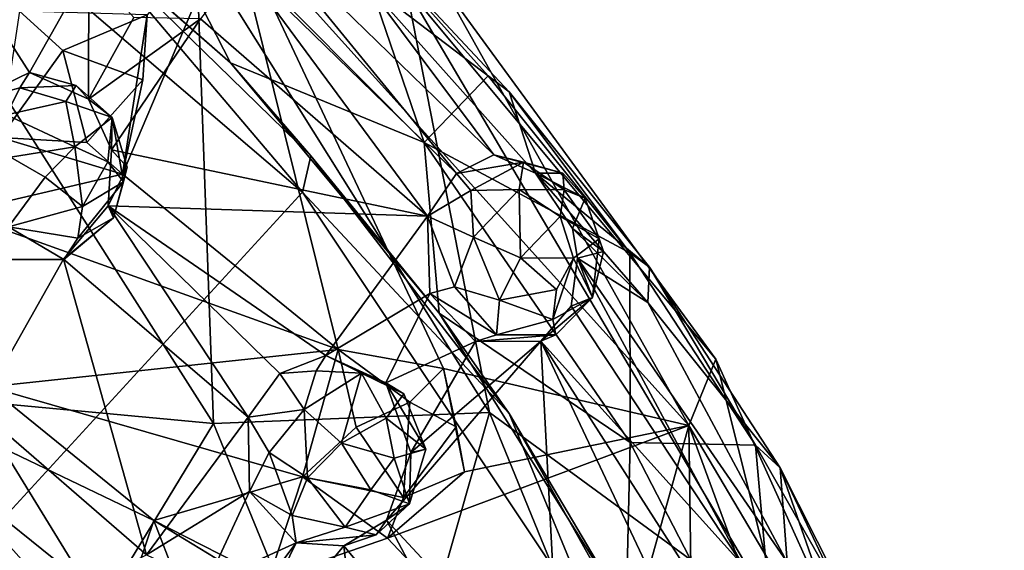
# Model space of a CAD drawing. Units: inches. Extents: x -21.2 to 15.4, y -18.4 to 19.
# Drawn here: x 14.5 to 14.8, y -16.8 to -16.6 of the extents above; entities that cross this region are included whole.
import ezdxf

# ---------------------------------------------------------------- set-up
doc = ezdxf.new("R2010")
doc.units = ezdxf.units.IN
doc.header["$MEASUREMENT"] = 0
doc.layers.add('SEAT-CENTRALBRAKESTEER', color=5, linetype='Continuous')

msp = doc.modelspace()

# ---------------------------------------------------------------- linework, layer by layer
at = {"layer": 'SEAT-CENTRALBRAKESTEER'}
for points in [[(14.46361, -16.55552, 6.29539), (14.5027, -16.65168, 6.27272), (14.5198, -16.64338, 6.26279)], [(14.5198, -16.64338, 6.26279), (14.53693, -16.61299, 6.25309), (14.46361, -16.55552, 6.29539)], [(14.57779, -16.64061, 6.08383), (14.50862, -16.58021, 6.12376), (14.54281, -16.57215, 6.10402)], [(14.63355, -16.66355, 6.05163), (14.54281, -16.57215, 6.10402), (14.61156, -16.59922, 6.16084)], [(14.57779, -16.64061, 6.08383), (14.54281, -16.57215, 6.10402), (14.63355, -16.66355, 6.05163)], [(14.57779, -16.64061, 6.08383), (14.53555, -16.60363, 6.12528), (14.50862, -16.58021, 6.12376)], [(14.59848, -16.67792, 6.09928), (14.48952, -16.79663, 6.16322), (14.4862, -16.58186, 6.16423)], [(14.4862, -16.58186, 6.16423), (14.53555, -16.60363, 6.12528), (14.59848, -16.67792, 6.09928)], [(14.61654, -16.61731, 6.19099), (14.57972, -16.59512, 6.22092), (14.65363, -16.66709, 6.17818)], [(14.64289, -16.67255, 6.1901), (14.65363, -16.66709, 6.17818), (14.57972, -16.59512, 6.22092)], [(14.57972, -16.59512, 6.22092), (14.58113, -16.61231, 6.22577), (14.64289, -16.67255, 6.1901)], [(14.54666, -16.67271, 6.10201), (14.60877, -16.72322, 6.06612), (14.57794, -16.59884, 6.08375)], [(14.54666, -16.67271, 6.10201), (14.57794, -16.59884, 6.08375), (14.55373, -16.62677, 6.09832)], [(14.57794, -16.59884, 6.08375), (14.63917, -16.72877, 6.04847), (14.70991, -16.74517, 6.00553)], [(14.70991, -16.74517, 6.00553), (14.63862, -16.61774, 6.02728), (14.57794, -16.59884, 6.08375)], [(14.63917, -16.72877, 6.04847), (14.57794, -16.59884, 6.08375), (14.60877, -16.72322, 6.06612)], [(14.61156, -16.59922, 6.16084), (14.65199, -16.64435, 6.12479), (14.63355, -16.66355, 6.05163)], [(14.61156, -16.59922, 6.16084), (14.61654, -16.61731, 6.19099), (14.65812, -16.64892, 6.14497)], [(14.61156, -16.59922, 6.16084), (14.65812, -16.64892, 6.14497), (14.65199, -16.64435, 6.12479)], [(14.57779, -16.64061, 6.08383), (14.60095, -16.66745, 6.08671), (14.53555, -16.60363, 6.12528)], [(14.53555, -16.60363, 6.12528), (14.60095, -16.66745, 6.08671), (14.59848, -16.67792, 6.09928)], [(14.56788, -16.60637, 5.75294), (14.5729, -16.74456, 5.5952), (14.48882, -16.6124, 5.64317)], [(14.56788, -16.60637, 5.75294), (14.65246, -16.74144, 5.70409), (14.5729, -16.74456, 5.5952)], [(14.56788, -16.60637, 5.75294), (14.62838, -16.61886, 5.87345), (14.65246, -16.74144, 5.70409)], [(14.56908, -16.62796, 6.23454), (14.63455, -16.68482, 6.19671), (14.58113, -16.61231, 6.22577)], [(14.63455, -16.68482, 6.19671), (14.64289, -16.67255, 6.1901), (14.58113, -16.61231, 6.22577)], [(14.5729, -16.74456, 5.5952), (14.44724, -16.73288, 5.50743), (14.48882, -16.6124, 5.64317)], [(14.5198, -16.64338, 6.26279), (14.53684, -16.65108, 6.25298), (14.53693, -16.61299, 6.25309)], [(14.53684, -16.65108, 6.25298), (14.54989, -16.62754, 6.2455), (14.53693, -16.61299, 6.25309)], [(14.61654, -16.61731, 6.19099), (14.66565, -16.67241, 6.16617), (14.65812, -16.64892, 6.14497)], [(14.66565, -16.67241, 6.16617), (14.61654, -16.61731, 6.19099), (14.65363, -16.66709, 6.17818)], [(14.63862, -16.61774, 6.02728), (14.71764, -16.72604, 5.96167), (14.62838, -16.61886, 5.87345)], [(14.71764, -16.72604, 5.96167), (14.63862, -16.61774, 6.02728), (14.70991, -16.74517, 6.00553)], [(14.62838, -16.61886, 5.87345), (14.71764, -16.72604, 5.96167), (14.73706, -16.80344, 5.81264)], [(14.65246, -16.74144, 5.70409), (14.62838, -16.61886, 5.87345), (14.73706, -16.80344, 5.81264)], [(14.51142, -16.66211, 6.12235), (14.52939, -16.63705, 6.12846), (14.51691, -16.62571, 6.11904)], [(14.52939, -16.63705, 6.12846), (14.55373, -16.62677, 6.09832), (14.51691, -16.62571, 6.11904)], [(14.55253, -16.64548, 6.11778), (14.55373, -16.62677, 6.09832), (14.52939, -16.63705, 6.12846)], [(14.56908, -16.62796, 6.23454), (14.54989, -16.62754, 6.2455), (14.53684, -16.65108, 6.25298)], [(14.53684, -16.65108, 6.25298), (14.54341, -16.66569, 6.24918), (14.56908, -16.62796, 6.23454)], [(14.56908, -16.62796, 6.23454), (14.54341, -16.66569, 6.24918), (14.63455, -16.68482, 6.19671)], [(14.54666, -16.67271, 6.10201), (14.55373, -16.62677, 6.09832), (14.55253, -16.64548, 6.11778)], [(14.53637, -16.66353, 6.12272), (14.52939, -16.63705, 6.12846), (14.51142, -16.66211, 6.12235)], [(14.52939, -16.63705, 6.12846), (14.53637, -16.66353, 6.12272), (14.55253, -16.64548, 6.11778)], [(14.63793, -16.71276, 6.0491), (14.57779, -16.64061, 6.08383), (14.63355, -16.66355, 6.05163)], [(14.63793, -16.71276, 6.0491), (14.60095, -16.66745, 6.08671), (14.57779, -16.64061, 6.08383)], [(14.5198, -16.64338, 6.26279), (14.5027, -16.65168, 6.27272), (14.51707, -16.64783, 6.27753)], [(14.53331, -16.64715, 6.26816), (14.5198, -16.64338, 6.26279), (14.51707, -16.64783, 6.27753)], [(14.5198, -16.64338, 6.26279), (14.53331, -16.64715, 6.26816), (14.53684, -16.65108, 6.25298)], [(14.53637, -16.66353, 6.12272), (14.54666, -16.67271, 6.10201), (14.55253, -16.64548, 6.11778)], [(14.65199, -16.64435, 6.12479), (14.69283, -16.69538, 6.10122), (14.63355, -16.66355, 6.05163)], [(14.65812, -16.64892, 6.14497), (14.69283, -16.69538, 6.10122), (14.65199, -16.64435, 6.12479)], [(14.5132, -16.6556, 6.28525), (14.51707, -16.64783, 6.27753), (14.5027, -16.65168, 6.27272)], [(14.5132, -16.6556, 6.28525), (14.53031, -16.65177, 6.28015), (14.51707, -16.64783, 6.27753)], [(14.51707, -16.64783, 6.27753), (14.53031, -16.65177, 6.28015), (14.53331, -16.64715, 6.26816)], [(14.53031, -16.65177, 6.28015), (14.54368, -16.6564, 6.26883), (14.53331, -16.64715, 6.26816)], [(14.53331, -16.64715, 6.26816), (14.54368, -16.6564, 6.26883), (14.53684, -16.65108, 6.25298)], [(14.66565, -16.67241, 6.16617), (14.69858, -16.69946, 6.12161), (14.65812, -16.64892, 6.14497)], [(14.65812, -16.64892, 6.14497), (14.69858, -16.69946, 6.12161), (14.69283, -16.69538, 6.10122)], [(14.53031, -16.65177, 6.28015), (14.5132, -16.6556, 6.28525), (14.53288, -16.6648, 6.2876)], [(14.53031, -16.65177, 6.28015), (14.53288, -16.6648, 6.2876), (14.54368, -16.6564, 6.26883)], [(14.54341, -16.66569, 6.24918), (14.53684, -16.65108, 6.25298), (14.54368, -16.6564, 6.26883)], [(14.51431, -16.6678, 6.29038), (14.53288, -16.6648, 6.2876), (14.5132, -16.6556, 6.28525)], [(14.53288, -16.6648, 6.2876), (14.54238, -16.66915, 6.28042), (14.54368, -16.6564, 6.26883)], [(14.54238, -16.66915, 6.28042), (14.54695, -16.67489, 6.27154), (14.54368, -16.6564, 6.26883)], [(14.54368, -16.6564, 6.26883), (14.548, -16.67064, 6.2601), (14.54341, -16.66569, 6.24918)], [(14.548, -16.67064, 6.2601), (14.54368, -16.6564, 6.26883), (14.54695, -16.67489, 6.27154)], [(14.49896, -16.68384, 6.12967), (14.54666, -16.67271, 6.10201), (14.51142, -16.66211, 6.12235)], [(14.54666, -16.67271, 6.10201), (14.53637, -16.66353, 6.12272), (14.51142, -16.66211, 6.12235)], [(14.52429, -16.67353, 6.29087), (14.53288, -16.6648, 6.2876), (14.51431, -16.6678, 6.29038)], [(14.53506, -16.68204, 6.28414), (14.53288, -16.6648, 6.2876), (14.52429, -16.67353, 6.29087)], [(14.53288, -16.6648, 6.2876), (14.53506, -16.68204, 6.28414), (14.54238, -16.66915, 6.28042)], [(14.54341, -16.66569, 6.24918), (14.54253, -16.68178, 6.24967), (14.63455, -16.68482, 6.19671)], [(14.548, -16.67064, 6.2601), (14.54253, -16.68178, 6.24967), (14.54341, -16.66569, 6.24918)], [(14.69298, -16.75009, 6.01732), (14.63355, -16.66355, 6.05163), (14.69283, -16.69538, 6.10122)], [(14.63793, -16.71276, 6.0491), (14.63355, -16.66355, 6.05163), (14.69298, -16.75009, 6.01732)], [(14.51372, -16.68791, 6.2852), (14.52429, -16.67353, 6.29087), (14.51431, -16.6678, 6.29038)], [(14.65813, -16.74172, 6.05451), (14.59848, -16.67792, 6.09928), (14.60095, -16.66745, 6.08671)], [(14.63793, -16.71276, 6.0491), (14.65813, -16.74172, 6.05451), (14.60095, -16.66745, 6.08671)], [(14.66223, -16.66928, 6.19334), (14.65363, -16.66709, 6.17818), (14.64289, -16.67255, 6.1901)], [(14.66565, -16.67241, 6.16617), (14.65363, -16.66709, 6.17818), (14.67352, -16.67241, 6.18257)], [(14.67352, -16.67241, 6.18257), (14.65363, -16.66709, 6.17818), (14.66223, -16.66928, 6.19334)], [(14.54695, -16.67489, 6.27154), (14.54238, -16.66915, 6.28042), (14.53506, -16.68204, 6.28414)], [(14.54253, -16.68178, 6.24967), (14.548, -16.67064, 6.2601), (14.54404, -16.68524, 6.26164)], [(14.548, -16.67064, 6.2601), (14.54695, -16.67489, 6.27154), (14.54404, -16.68524, 6.26164)], [(14.64708, -16.67737, 6.20247), (14.66223, -16.66928, 6.19334), (14.64289, -16.67255, 6.1901)], [(14.66223, -16.66928, 6.19334), (14.64708, -16.67737, 6.20247), (14.66095, -16.67713, 6.20473)], [(14.66095, -16.67713, 6.20473), (14.67392, -16.67722, 6.19724), (14.66223, -16.66928, 6.19334)], [(14.67392, -16.67722, 6.19724), (14.67352, -16.67241, 6.18257), (14.66223, -16.66928, 6.19334)], [(14.60877, -16.72322, 6.06612), (14.54666, -16.67271, 6.10201), (14.49896, -16.68384, 6.12967)], [(14.52429, -16.67353, 6.29087), (14.51372, -16.68791, 6.2852), (14.53506, -16.68204, 6.28414)], [(14.63455, -16.68482, 6.19671), (14.64708, -16.67737, 6.20247), (14.64289, -16.67255, 6.1901)], [(14.69808, -16.70974, 6.14356), (14.69858, -16.69946, 6.12161), (14.66565, -16.67241, 6.16617)], [(14.67636, -16.68839, 6.16242), (14.66565, -16.67241, 6.16617), (14.68, -16.67957, 6.17871)], [(14.69808, -16.70974, 6.14356), (14.66565, -16.67241, 6.16617), (14.67636, -16.68839, 6.16242)], [(14.66565, -16.67241, 6.16617), (14.67352, -16.67241, 6.18257), (14.68, -16.67957, 6.17871)], [(14.67352, -16.67241, 6.18257), (14.67392, -16.67722, 6.19724), (14.68, -16.67957, 6.17871)], [(14.54404, -16.68524, 6.26164), (14.54695, -16.67489, 6.27154), (14.53378, -16.69117, 6.27811)], [(14.53378, -16.69117, 6.27811), (14.54695, -16.67489, 6.27154), (14.53506, -16.68204, 6.28414)], [(14.64708, -16.67737, 6.20247), (14.63455, -16.68482, 6.19671), (14.64785, -16.69082, 6.21031)], [(14.64785, -16.69082, 6.21031), (14.66095, -16.67713, 6.20473), (14.64708, -16.67737, 6.20247)], [(14.66134, -16.69681, 6.21182), (14.66095, -16.67713, 6.20473), (14.64785, -16.69082, 6.21031)], [(14.66134, -16.69681, 6.21182), (14.67276, -16.68488, 6.20523), (14.66095, -16.67713, 6.20473)], [(14.67276, -16.68488, 6.20523), (14.67392, -16.67722, 6.19724), (14.66095, -16.67713, 6.20473)], [(14.67392, -16.67722, 6.19724), (14.67276, -16.68488, 6.20523), (14.68402, -16.69132, 6.1924)], [(14.67392, -16.67722, 6.19724), (14.68402, -16.69132, 6.1924), (14.68, -16.67957, 6.17871)], [(14.59848, -16.67792, 6.09928), (14.68544, -16.80824, 6.04941), (14.48952, -16.79663, 6.16322)], [(14.59848, -16.67792, 6.09928), (14.65813, -16.74172, 6.05451), (14.68544, -16.80824, 6.04941)], [(14.68, -16.67957, 6.17871), (14.68525, -16.69499, 6.18129), (14.67636, -16.68839, 6.16242)], [(14.68402, -16.69132, 6.1924), (14.68525, -16.69499, 6.18129), (14.68, -16.67957, 6.17871)], [(14.51372, -16.68791, 6.2852), (14.53378, -16.69117, 6.27811), (14.53506, -16.68204, 6.28414)], [(14.52962, -16.69718, 6.25718), (14.58285, -16.74275, 6.22641), (14.54253, -16.68178, 6.24967)], [(14.54253, -16.68178, 6.24967), (14.54404, -16.68524, 6.26164), (14.52962, -16.69718, 6.25718)], [(14.60522, -16.72493, 6.21348), (14.63455, -16.68482, 6.19671), (14.54253, -16.68178, 6.24967)], [(14.59202, -16.73015, 6.22112), (14.54253, -16.68178, 6.24967), (14.58285, -16.74275, 6.22641)], [(14.60522, -16.72493, 6.21348), (14.54253, -16.68178, 6.24967), (14.59202, -16.73015, 6.22112)], [(14.60877, -16.72322, 6.06612), (14.49896, -16.68384, 6.12967), (14.50809, -16.73401, 6.12466)], [(14.52962, -16.69718, 6.25718), (14.54404, -16.68524, 6.26164), (14.52968, -16.69728, 6.27036)], [(14.52968, -16.69728, 6.27036), (14.54404, -16.68524, 6.26164), (14.53378, -16.69117, 6.27811)], [(14.63455, -16.68482, 6.19671), (14.60522, -16.72493, 6.21348), (14.6352, -16.70708, 6.19624)], [(14.64236, -16.70515, 6.20528), (14.64785, -16.69082, 6.21031), (14.63455, -16.68482, 6.19671)], [(14.63455, -16.68482, 6.19671), (14.6352, -16.70708, 6.19624), (14.64236, -16.70515, 6.20528)], [(14.67666, -16.69693, 6.20459), (14.67276, -16.68488, 6.20523), (14.66134, -16.69681, 6.21182)], [(14.67276, -16.68488, 6.20523), (14.67666, -16.69693, 6.20459), (14.68402, -16.69132, 6.1924)], [(14.51372, -16.68791, 6.2852), (14.51102, -16.69729, 6.26786), (14.52968, -16.69728, 6.27036)], [(14.52968, -16.69728, 6.27036), (14.53378, -16.69117, 6.27811), (14.51372, -16.68791, 6.2852)], [(14.68525, -16.69499, 6.18129), (14.67779, -16.69687, 6.16426), (14.67636, -16.68839, 6.16242)], [(14.67779, -16.69687, 6.16426), (14.69808, -16.70974, 6.14356), (14.67636, -16.68839, 6.16242)], [(14.64236, -16.70515, 6.20528), (14.65527, -16.709, 6.208), (14.64785, -16.69082, 6.21031)], [(14.65527, -16.709, 6.208), (14.66134, -16.69681, 6.21182), (14.64785, -16.69082, 6.21031)], [(14.68208, -16.70826, 6.18678), (14.68402, -16.69132, 6.1924), (14.67666, -16.69693, 6.20459)], [(14.68208, -16.70826, 6.18678), (14.68525, -16.69499, 6.18129), (14.68402, -16.69132, 6.1924)], [(14.50509, -16.74054, 6.27134), (14.55352, -16.78244, 6.24337), (14.52962, -16.69718, 6.25718)], [(14.52962, -16.69718, 6.25718), (14.51102, -16.69729, 6.26786), (14.50509, -16.74054, 6.27134)], [(14.51102, -16.69729, 6.26786), (14.52962, -16.69718, 6.25718), (14.52968, -16.69728, 6.27036)], [(14.58285, -16.74275, 6.22641), (14.52962, -16.69718, 6.25718), (14.55352, -16.78244, 6.24337)], [(14.66134, -16.69681, 6.21182), (14.65527, -16.709, 6.208), (14.67172, -16.70591, 6.20526)], [(14.67172, -16.70591, 6.20526), (14.67666, -16.69693, 6.20459), (14.66134, -16.69681, 6.21182)], [(14.67666, -16.69693, 6.20459), (14.67065, -16.71458, 6.1997), (14.68208, -16.70826, 6.18678)], [(14.67065, -16.71458, 6.1997), (14.67666, -16.69693, 6.20459), (14.67172, -16.70591, 6.20526)], [(14.67779, -16.69687, 6.16426), (14.68208, -16.70826, 6.18678), (14.67598, -16.71078, 6.17063)], [(14.67598, -16.71078, 6.17063), (14.72534, -16.78533, 6.14268), (14.67779, -16.69687, 6.16426)], [(14.68525, -16.69499, 6.18129), (14.68208, -16.70826, 6.18678), (14.67779, -16.69687, 6.16426)], [(14.72534, -16.78533, 6.14268), (14.7382, -16.78452, 6.12873), (14.67779, -16.69687, 6.16426)], [(14.7382, -16.78452, 6.12873), (14.69808, -16.70974, 6.14356), (14.67779, -16.69687, 6.16426)], [(14.72914, -16.75079, 6.08025), (14.69298, -16.75009, 6.01732), (14.69283, -16.69538, 6.10122)], [(14.72914, -16.75079, 6.08025), (14.69283, -16.69538, 6.10122), (14.69858, -16.69946, 6.12161)], [(14.69858, -16.69946, 6.12161), (14.69808, -16.70974, 6.14356), (14.73624, -16.75737, 6.10685)], [(14.73624, -16.75737, 6.10685), (14.72914, -16.75079, 6.08025), (14.69858, -16.69946, 6.12161)], [(14.65444, -16.71904, 6.19831), (14.64236, -16.70515, 6.20528), (14.6352, -16.70708, 6.19624)], [(14.64236, -16.70515, 6.20528), (14.65444, -16.71904, 6.19831), (14.65527, -16.709, 6.208)], [(14.65527, -16.709, 6.208), (14.67065, -16.71458, 6.1997), (14.67172, -16.70591, 6.20526)], [(14.60522, -16.72493, 6.21348), (14.62252, -16.73282, 6.20355), (14.6352, -16.70708, 6.19624)], [(14.62252, -16.73282, 6.20355), (14.6484, -16.72092, 6.1888), (14.6352, -16.70708, 6.19624)], [(14.6352, -16.70708, 6.19624), (14.6484, -16.72092, 6.1888), (14.65444, -16.71904, 6.19831)], [(14.67598, -16.71078, 6.17063), (14.68208, -16.70826, 6.18678), (14.66719, -16.72083, 6.1778)], [(14.66719, -16.72083, 6.1778), (14.68208, -16.70826, 6.18678), (14.6715, -16.719, 6.18846)], [(14.68208, -16.70826, 6.18678), (14.67065, -16.71458, 6.1997), (14.6715, -16.719, 6.18846)], [(14.65444, -16.71904, 6.19831), (14.67065, -16.71458, 6.1997), (14.65527, -16.709, 6.208)], [(14.72534, -16.78533, 6.14268), (14.67598, -16.71078, 6.17063), (14.66719, -16.72083, 6.1778)], [(14.69808, -16.70974, 6.14356), (14.7382, -16.78452, 6.12873), (14.73624, -16.75737, 6.10685)], [(14.69298, -16.75009, 6.01732), (14.69179, -16.79867, 6.01801), (14.63793, -16.71276, 6.0491)], [(14.65813, -16.74172, 6.05451), (14.63793, -16.71276, 6.0491), (14.69179, -16.79867, 6.01801)], [(14.65444, -16.71904, 6.19831), (14.6715, -16.719, 6.18846), (14.67065, -16.71458, 6.1997)], [(14.6715, -16.719, 6.18846), (14.65444, -16.71904, 6.19831), (14.6484, -16.72092, 6.1888)], [(14.6484, -16.72092, 6.1888), (14.66719, -16.72083, 6.1778), (14.6715, -16.719, 6.18846)], [(14.62252, -16.73282, 6.20355), (14.62975, -16.75294, 6.19934), (14.6484, -16.72092, 6.1888)], [(14.67277, -16.82638, 6.17447), (14.66719, -16.72083, 6.1778), (14.62277, -16.77246, 6.20334)], [(14.62277, -16.77246, 6.20334), (14.66719, -16.72083, 6.1778), (14.62975, -16.75294, 6.19934)], [(14.66719, -16.72083, 6.1778), (14.6484, -16.72092, 6.1888), (14.62975, -16.75294, 6.19934)], [(14.71498, -16.79551, 6.15014), (14.66719, -16.72083, 6.1778), (14.7103, -16.81207, 6.15283)], [(14.66719, -16.72083, 6.1778), (14.67277, -16.82638, 6.17447), (14.7103, -16.81207, 6.15283)], [(14.72534, -16.78533, 6.14268), (14.66719, -16.72083, 6.1778), (14.71498, -16.79551, 6.15014)], [(14.50809, -16.73401, 6.12466), (14.59852, -16.76, 6.07197), (14.60877, -16.72322, 6.06612)], [(14.59202, -16.73015, 6.22112), (14.60249, -16.72938, 6.22822), (14.60522, -16.72493, 6.21348)], [(14.59852, -16.76, 6.07197), (14.61395, -16.74561, 6.07792), (14.60877, -16.72322, 6.06612)], [(14.60522, -16.72493, 6.21348), (14.60249, -16.72938, 6.22822), (14.61554, -16.73005, 6.22734)], [(14.61554, -16.73005, 6.22734), (14.62252, -16.73282, 6.20355), (14.60522, -16.72493, 6.21348)], [(14.63917, -16.72877, 6.04847), (14.60877, -16.72322, 6.06612), (14.62946, -16.73845, 6.07343)], [(14.60877, -16.72322, 6.06612), (14.61395, -16.74561, 6.07792), (14.62946, -16.73845, 6.07343)], [(14.71764, -16.72604, 5.96167), (14.70991, -16.74517, 6.00553), (14.77907, -16.862, 5.94886)], [(14.71764, -16.72604, 5.96167), (14.77907, -16.862, 5.94886), (14.73706, -16.80344, 5.81264)], [(14.59202, -16.73015, 6.22112), (14.58285, -16.74275, 6.22641), (14.59902, -16.74056, 6.23851)], [(14.59902, -16.74056, 6.23851), (14.60249, -16.72938, 6.22822), (14.59202, -16.73015, 6.22112)], [(14.59902, -16.74056, 6.23851), (14.61554, -16.73005, 6.22734), (14.60249, -16.72938, 6.22822)], [(14.61554, -16.73005, 6.22734), (14.59902, -16.74056, 6.23851), (14.6098, -16.75029, 6.24158)], [(14.62262, -16.74306, 6.23381), (14.61554, -16.73005, 6.22734), (14.6098, -16.75029, 6.24158)], [(14.61554, -16.73005, 6.22734), (14.62262, -16.74306, 6.23381), (14.6277, -16.73607, 6.21973)], [(14.61554, -16.73005, 6.22734), (14.6277, -16.73607, 6.21973), (14.62252, -16.73282, 6.20355)], [(14.62946, -16.73845, 6.07343), (14.64284, -16.74552, 6.06127), (14.63917, -16.72877, 6.04847)], [(14.63917, -16.72877, 6.04847), (14.64521, -16.75848, 6.04502), (14.70991, -16.74517, 6.00553)], [(14.64284, -16.74552, 6.06127), (14.64521, -16.75848, 6.04502), (14.63917, -16.72877, 6.04847)], [(14.47145, -16.73216, 6.14554), (14.44507, -16.77617, 6.14891), (14.56849, -16.91023, 6.08823)], [(14.50235, -16.86057, 5.47191), (14.44724, -16.73288, 5.50743), (14.5729, -16.74456, 5.5952)], [(14.54235, -16.81174, 6.10442), (14.47145, -16.73216, 6.14554), (14.56849, -16.91023, 6.08823)], [(14.47145, -16.73216, 6.14554), (14.55561, -16.77254, 6.09701), (14.50809, -16.73401, 6.12466)], [(14.55561, -16.77254, 6.09701), (14.47145, -16.73216, 6.14554), (14.54235, -16.81174, 6.10442)], [(14.55561, -16.77254, 6.09701), (14.59852, -16.76, 6.07197), (14.50809, -16.73401, 6.12466)], [(14.6277, -16.73607, 6.21973), (14.63408, -16.75199, 6.21604), (14.62252, -16.73282, 6.20355)], [(14.63408, -16.75199, 6.21604), (14.62975, -16.75294, 6.19934), (14.62252, -16.73282, 6.20355)], [(14.62262, -16.74306, 6.23381), (14.63408, -16.75199, 6.21604), (14.6277, -16.73607, 6.21973)], [(14.61395, -16.74561, 6.07792), (14.62761, -16.76587, 6.07069), (14.62946, -16.73845, 6.07343)], [(14.62946, -16.73845, 6.07343), (14.62761, -16.76587, 6.07069), (14.64284, -16.74552, 6.06127)], [(14.50509, -16.74054, 6.27134), (14.49804, -16.7604, 6.27535), (14.53622, -16.79116, 6.25334)], [(14.53622, -16.79116, 6.25334), (14.55352, -16.78244, 6.24337), (14.50509, -16.74054, 6.27134)], [(14.55352, -16.78244, 6.24337), (14.58327, -16.7642, 6.22618), (14.58285, -16.74275, 6.22641)], [(14.5729, -16.74456, 5.5952), (14.65246, -16.74144, 5.70409), (14.61922, -16.85778, 5.56793)], [(14.59902, -16.74056, 6.23851), (14.58285, -16.74275, 6.22641), (14.58893, -16.75295, 6.23613)], [(14.58285, -16.74275, 6.22641), (14.58327, -16.7642, 6.22618), (14.58893, -16.75295, 6.23613)], [(14.58893, -16.75295, 6.23613), (14.59991, -16.76026, 6.23996), (14.59902, -16.74056, 6.23851)], [(14.59902, -16.74056, 6.23851), (14.59991, -16.76026, 6.23996), (14.6098, -16.75029, 6.24158)], [(14.61922, -16.85778, 5.56793), (14.65246, -16.74144, 5.70409), (14.69784, -16.85265, 5.67792)], [(14.65246, -16.74144, 5.70409), (14.73706, -16.80344, 5.81264), (14.69784, -16.85265, 5.67792)], [(14.69179, -16.79867, 6.01801), (14.70336, -16.82254, 6.02789), (14.65813, -16.74172, 6.05451)], [(14.65813, -16.74172, 6.05451), (14.70336, -16.82254, 6.02789), (14.68544, -16.80824, 6.04941)], [(14.5729, -16.74456, 5.5952), (14.61922, -16.85778, 5.56793), (14.50235, -16.86057, 5.47191)], [(14.62761, -16.76587, 6.07069), (14.61395, -16.74561, 6.07792), (14.59852, -16.76, 6.07197)], [(14.6098, -16.75029, 6.24158), (14.62494, -16.75457, 6.23445), (14.62262, -16.74306, 6.23381)], [(14.63408, -16.75199, 6.21604), (14.62262, -16.74306, 6.23381), (14.62494, -16.75457, 6.23445)], [(14.70991, -16.74517, 6.00553), (14.62304, -16.77759, 6.05777), (14.68309, -16.84125, 6.0233)], [(14.64521, -16.75848, 6.04502), (14.62304, -16.77759, 6.05777), (14.70991, -16.74517, 6.00553)], [(14.64284, -16.74552, 6.06127), (14.62761, -16.76587, 6.07069), (14.64521, -16.75848, 6.04502)], [(14.70991, -16.74517, 6.00553), (14.68309, -16.84125, 6.0233), (14.71155, -16.86119, 6.0067)], [(14.71155, -16.86119, 6.0067), (14.80082, -16.99231, 5.95378), (14.70991, -16.74517, 6.00553)], [(14.77907, -16.862, 5.94886), (14.70991, -16.74517, 6.00553), (14.80082, -16.99231, 5.95378)], [(14.61819, -16.76375, 6.23636), (14.6098, -16.75029, 6.24158), (14.59991, -16.76026, 6.23996)], [(14.62494, -16.75457, 6.23445), (14.6098, -16.75029, 6.24158), (14.61819, -16.76375, 6.23636)], [(14.73654, -16.83439, 5.99217), (14.69179, -16.79867, 6.01801), (14.69298, -16.75009, 6.01732)], [(14.73654, -16.83439, 5.99217), (14.69298, -16.75009, 6.01732), (14.72914, -16.75079, 6.08025)], [(14.72914, -16.75079, 6.08025), (14.76284, -16.8101, 6.06743), (14.73654, -16.83439, 5.99217)], [(14.76284, -16.8101, 6.06743), (14.72914, -16.75079, 6.08025), (14.73624, -16.75737, 6.10685)], [(14.59549, -16.77112, 6.23235), (14.58893, -16.75295, 6.23613), (14.58327, -16.7642, 6.22618)], [(14.59549, -16.77112, 6.23235), (14.59991, -16.76026, 6.23996), (14.58893, -16.75295, 6.23613)], [(14.62975, -16.75294, 6.19934), (14.62936, -16.76771, 6.21887), (14.62277, -16.77246, 6.20334)], [(14.62936, -16.76771, 6.21887), (14.63408, -16.75199, 6.21604), (14.62494, -16.75457, 6.23445)], [(14.63408, -16.75199, 6.21604), (14.62936, -16.76771, 6.21887), (14.62975, -16.75294, 6.19934)], [(14.62936, -16.76771, 6.21887), (14.62494, -16.75457, 6.23445), (14.61819, -16.76375, 6.23636)], [(14.62761, -16.76587, 6.07069), (14.62304, -16.77759, 6.05777), (14.64521, -16.75848, 6.04502)], [(14.77755, -16.8446, 6.09379), (14.76284, -16.8101, 6.06743), (14.73624, -16.75737, 6.10685)], [(14.73624, -16.75737, 6.10685), (14.7382, -16.78452, 6.12873), (14.7513, -16.80051, 6.11607)], [(14.73624, -16.75737, 6.10685), (14.7513, -16.80051, 6.11607), (14.77755, -16.8446, 6.09379)], [(13.91516, -16.89767, 6.61189), (14.58356, -17.4019, 6.226), (14.46373, -16.7609, 6.2952)], [(14.46373, -16.7609, 6.2952), (14.64629, -17.20259, 6.1898), (14.5918, -16.91279, 6.22124)], [(14.53409, -16.82611, 6.25456), (14.46373, -16.7609, 6.2952), (14.5918, -16.91279, 6.22124)], [(14.46373, -16.7609, 6.2952), (14.58356, -17.4019, 6.226), (14.64629, -17.20259, 6.1898)], [(14.46373, -16.7609, 6.2952), (14.53409, -16.82611, 6.25456), (14.4813, -16.76885, 6.28505)], [(14.52949, -16.81116, 6.25722), (14.49804, -16.7604, 6.27535), (14.4813, -16.76885, 6.28505)], [(14.49804, -16.7604, 6.27535), (14.52949, -16.81116, 6.25722), (14.53622, -16.79116, 6.25334)], [(14.55561, -16.77254, 6.09701), (14.58883, -16.7895, 6.07755), (14.59852, -16.76, 6.07197)], [(14.58883, -16.7895, 6.07755), (14.62304, -16.77759, 6.05777), (14.59852, -16.76, 6.07197)], [(14.59549, -16.77112, 6.23235), (14.61077, -16.77447, 6.2317), (14.59991, -16.76026, 6.23996)], [(14.62761, -16.76587, 6.07069), (14.59852, -16.76, 6.07197), (14.62304, -16.77759, 6.05777)], [(14.59991, -16.76026, 6.23996), (14.61077, -16.77447, 6.2317), (14.61819, -16.76375, 6.23636)], [(14.55352, -16.78244, 6.24337), (14.57095, -16.79075, 6.23329), (14.58327, -16.7642, 6.22618)], [(14.58327, -16.7642, 6.22618), (14.57095, -16.79075, 6.23329), (14.5967, -16.77902, 6.21842)], [(14.58327, -16.7642, 6.22618), (14.5967, -16.77902, 6.21842), (14.59549, -16.77112, 6.23235)], [(14.62936, -16.76771, 6.21887), (14.61819, -16.76375, 6.23636), (14.61077, -16.77447, 6.2317)], [(14.61978, -16.77664, 6.21832), (14.62936, -16.76771, 6.21887), (14.61077, -16.77447, 6.2317)], [(14.62277, -16.77246, 6.20334), (14.62936, -16.76771, 6.21887), (14.61978, -16.77664, 6.21832)], [(14.53409, -16.82611, 6.25456), (14.52949, -16.81116, 6.25722), (14.4813, -16.76885, 6.28505)], [(14.59549, -16.77112, 6.23235), (14.5967, -16.77902, 6.21842), (14.61077, -16.77447, 6.2317)], [(14.54235, -16.81174, 6.10442), (14.5619, -16.78869, 6.10852), (14.55561, -16.77254, 6.09701)], [(14.58222, -16.78865, 6.09586), (14.55561, -16.77254, 6.09701), (14.5619, -16.78869, 6.10852)], [(14.58883, -16.7895, 6.07755), (14.55561, -16.77254, 6.09701), (14.58222, -16.78865, 6.09586)], [(14.61041, -16.77983, 6.2105), (14.65567, -16.83469, 6.1844), (14.62277, -16.77246, 6.20334)], [(14.62277, -16.77246, 6.20334), (14.61978, -16.77664, 6.21832), (14.61041, -16.77983, 6.2105)], [(14.62277, -16.77246, 6.20334), (14.65567, -16.83469, 6.1844), (14.67277, -16.82638, 6.17447)], [(14.53683, -16.92387, 6.08571), (14.44507, -16.77617, 6.14891), (14.44105, -16.826, 6.11134)], [(14.44507, -16.77617, 6.14891), (14.53683, -16.92387, 6.08571), (14.56849, -16.91023, 6.08823)], [(14.61978, -16.77664, 6.21832), (14.61077, -16.77447, 6.2317), (14.5967, -16.77902, 6.21842)], [(14.5967, -16.77902, 6.21842), (14.61041, -16.77983, 6.2105), (14.61978, -16.77664, 6.21832)], [(14.57711, -16.80493, 6.22973), (14.5967, -16.77902, 6.21842), (14.57095, -16.79075, 6.23329)], [(14.5967, -16.77902, 6.21842), (14.57622, -16.82097, 6.23022), (14.61041, -16.77983, 6.2105)], [(14.57711, -16.80493, 6.22973), (14.57622, -16.82097, 6.23022), (14.5967, -16.77902, 6.21842)], [(14.62304, -16.77759, 6.05777), (14.58883, -16.7895, 6.07755), (14.68309, -16.84125, 6.0233)], [(14.61041, -16.77983, 6.2105), (14.57622, -16.82097, 6.23022), (14.62059, -16.87119, 6.20465)], [(14.61041, -16.77983, 6.2105), (14.62059, -16.87119, 6.20465), (14.65567, -16.83469, 6.1844)]]:
    msp.add_3dface(points, dxfattribs=at)

doc.saveas('drawing.dxf')
